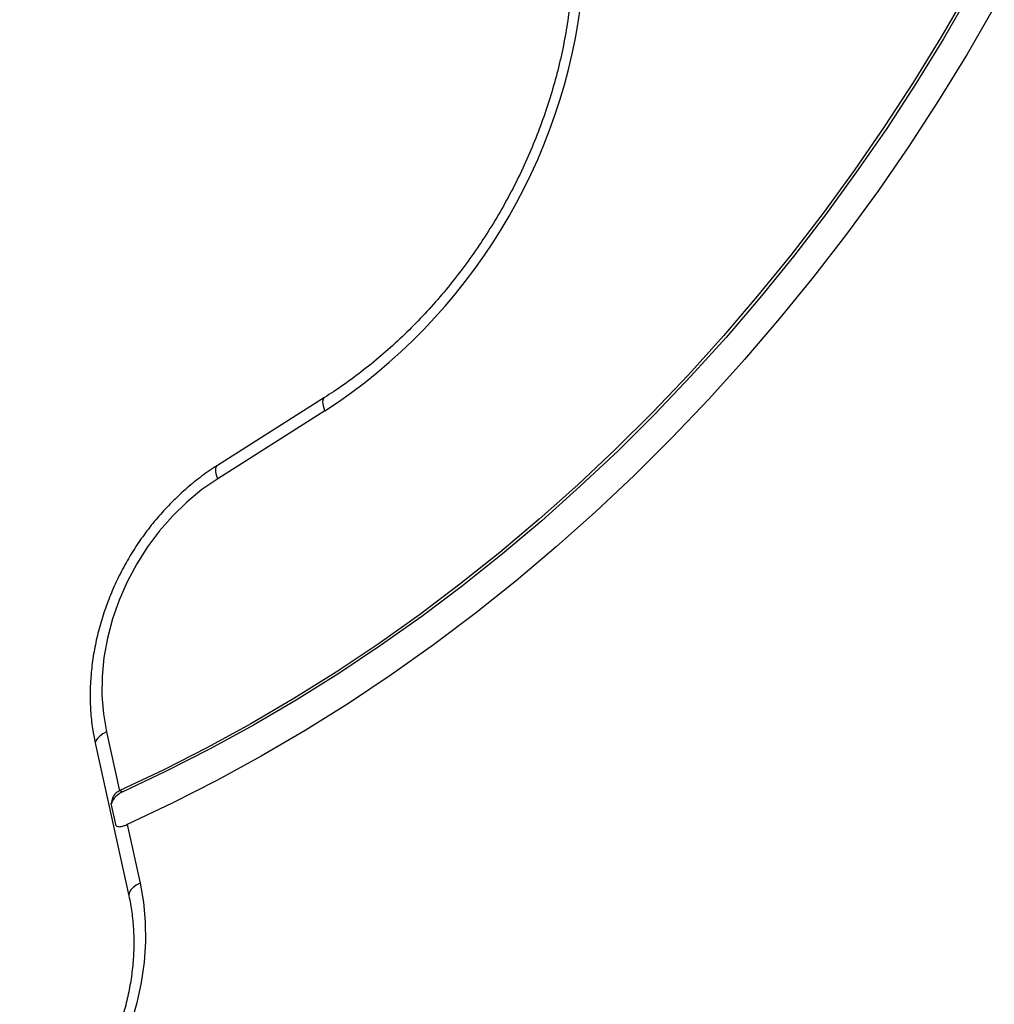
# Model space of a CAD drawing. Units: millimetres. Extents: x 150 to 5839, y 950 to 7962.
# Drawn here: x 1786 to 1986, y 5702 to 5904 of the extents above; entities that cross this region are included whole.
import ezdxf

# ---------------------------------------------------------------- set-up
doc = ezdxf.new("R2010")
doc.units = ezdxf.units.MM

msp = doc.modelspace()

# ---------------------------------------------------------------- linework, layer by layer
at = {"color": 7, "linetype": 'Continuous', "lineweight": 25, "ltscale": 50}
for p, q in [((1848.5, 5826.54), (1826.46, 5812.57)), ((1848.58, 5823.82), (1826.54, 5809.85)), ((1803.68, 5757.82), (1806.35, 5745.74)), ((1801.4, 5755.24), (1808.28, 5724.12)), ((1806.92, 5745.46), (1806.4, 5745.76)), ((1805.66, 5738.49), (1804.64, 5743.1)), ((1807.9, 5738.77), (1807.85, 5738.76)), ((1807.9, 5738.77), (1810.57, 5726.7))]:
    msp.add_line(p, q, dxfattribs=at)
at = {"color": 7, "linetype": 'Continuous', "lineweight": 25, "ltscale": 50, "flags": 128}
for points in [[(1980.58, 5909.97), (1975.12, 5900.54), (1969.41, 5891.26), (1963.47, 5882.14), (1957.3, 5873.18), (1950.91, 5864.4), (1944.3, 5855.8), (1937.48, 5847.4), (1930.46, 5839.2), (1923.25, 5831.21), (1915.85, 5823.44), (1908.27, 5815.89), (1900.52, 5808.59), (1892.6, 5801.52), (1884.53, 5794.71), (1876.32, 5788.15), (1867.97, 5781.86), (1859.48, 5775.85), (1850.88, 5770.1), (1842.17, 5764.65), (1833.36, 5759.48), (1824.45, 5754.61), (1815.46, 5750.03), (1806.4, 5745.76)], [(1981.1, 5909.67), (1975.64, 5900.24), (1969.93, 5890.96), (1963.99, 5881.84), (1957.82, 5872.88), (1951.43, 5864.1), (1944.82, 5855.5), (1938, 5847.1), (1930.98, 5838.9), (1923.77, 5830.91), (1916.37, 5823.14), (1908.79, 5815.59), (1901.04, 5808.29), (1893.12, 5801.22), (1885.05, 5794.41), (1876.84, 5787.85), (1868.49, 5781.56), (1860, 5775.55), (1851.4, 5769.8), (1842.69, 5764.35), (1833.88, 5759.18), (1824.97, 5754.31), (1815.98, 5749.73), (1806.92, 5745.46)], [(1986.1, 5906.73), (1980.51, 5897.09), (1974.67, 5887.6), (1968.59, 5878.27), (1962.28, 5869.11), (1955.74, 5860.12), (1948.97, 5851.33), (1942, 5842.74), (1934.81, 5834.35), (1927.43, 5826.18), (1919.86, 5818.23), (1912.11, 5810.51), (1904.18, 5803.04), (1896.08, 5795.82), (1887.83, 5788.85), (1879.42, 5782.14), (1870.88, 5775.71), (1862.2, 5769.55), (1853.4, 5763.68), (1844.49, 5758.09), (1835.47, 5752.81), (1826.36, 5747.82), (1817.17, 5743.14), (1807.9, 5738.77)], [(1826.54, 5809.85), (1823.3, 5807.6), (1820.21, 5805.04), (1817.3, 5802.21), (1814.59, 5799.13), (1812.11, 5795.83), (1809.89, 5792.34), (1807.93, 5788.68), (1806.27, 5784.9), (1804.91, 5781.02), (1803.88, 5777.09), (1803.17, 5773.14), (1802.79, 5769.2), (1802.75, 5765.31), (1803.05, 5761.51), (1803.68, 5757.82)], [(1810.57, 5726.7), (1811.26, 5722.8), (1811.63, 5718.79), (1811.68, 5714.69), (1811.42, 5710.53), (1810.83, 5706.35), (1809.93, 5702.16), (1808.73, 5698.01), (1807.22, 5693.92), (1805.43, 5689.93), (1803.37, 5686.05), (1801.04, 5682.33), (1798.47, 5678.78), (1795.68, 5675.44), (1792.69, 5672.33), (1789.51, 5669.46), (1786.18, 5666.86)]]:
    msp.add_lwpolyline(points, dxfattribs=at)
at = {"color": 8, "linetype": 'Continuous', "lineweight": 25, "ltscale": 50, "flags": 128}
for points in [[(1848.58, 5823.82), (1848.33, 5824.58), (1848.19, 5825.25), (1848.16, 5825.81), (1848.26, 5826.24), (1848.46, 5826.52), (1848.5, 5826.54)], [(1826.54, 5809.85), (1826.29, 5810.61), (1826.15, 5811.28), (1826.13, 5811.84), (1826.22, 5812.27), (1826.42, 5812.55), (1826.46, 5812.57)], [(1803.68, 5757.82), (1802.92, 5757.41), (1802.29, 5756.96), (1801.81, 5756.49), (1801.5, 5756.01), (1801.38, 5755.54), (1801.4, 5755.24)], [(1810.57, 5726.7), (1809.81, 5726.29), (1809.17, 5725.84), (1808.69, 5725.36), (1808.39, 5724.88), (1808.26, 5724.41), (1808.28, 5724.12)]]:
    msp.add_lwpolyline(points, dxfattribs=at)
at = {"color": 7, "linetype": 'Continuous', "lineweight": 25, "ltscale": 2500}
for centre, radius, start, end in [((1784.23, 5922.63), 117.92, 303.0732, 353.953), ((1808.93, 5741.24), 4.68, 115.532, 156.6069), ((1808.2, 5741.79), 4.36, 114.3552, 114.9791)]:
    msp.add_arc(centre, radius, start, end, dxfattribs=at)
at = {"color": 7, "linetype": 'Continuous', "lineweight": 25, "ltscale": 50}
for points, knots in [([(1899.11, 5909.21), (1899.02, 5908.32), (1898.74, 5905.74), (1898.08, 5901.43), (1897.05, 5896.3), (1895.75, 5891.19), (1894.21, 5886.11), (1892.41, 5881.07), (1890.37, 5876.11), (1888.1, 5871.23), (1885.59, 5866.46), (1882.87, 5861.8), (1879.94, 5857.28), (1876.81, 5852.9), (1873.49, 5848.7), (1870, 5844.67), (1866.34, 5840.83), (1862.52, 5837.2), (1858.57, 5833.79), (1854.49, 5830.61), (1851.12, 5828.23), (1849.1, 5826.93), (1848.5, 5826.54)], [0, 0, 0, 0, 0.027363, 0.080181, 0.133003, 0.185819, 0.238632, 0.291442, 0.344249, 0.397054, 0.449858, 0.50266, 0.555459, 0.608255, 0.661049, 0.713838, 0.766625, 0.819409, 0.872191, 0.924973, 0.977756, 1, 1, 1, 1]), ([(1826.46, 5812.57), (1825.89, 5812.2), (1824.27, 5811.15), (1821.7, 5809.21), (1818.8, 5806.71), (1816.05, 5803.99), (1813.48, 5801.07), (1811.09, 5797.96), (1808.92, 5794.69), (1806.96, 5791.28), (1805.23, 5787.75), (1803.75, 5784.12), (1802.52, 5780.42), (1801.55, 5776.67), (1800.85, 5772.9), (1800.42, 5769.12), (1800.28, 5765.37), (1800.41, 5761.67), (1800.78, 5758.28), (1801.21, 5756.18), (1801.4, 5755.24)], [0, 0, 0, 0, 0.031381, 0.088939, 0.146523, 0.20414, 0.261779, 0.319436, 0.377106, 0.434788, 0.492483, 0.55019, 0.607912, 0.665646, 0.723388, 0.781131, 0.838864, 0.896568, 0.954224, 1, 1, 1, 1]), ([(1806.35, 5745.74), (1806.05, 5745.56), (1805.46, 5745.19), (1804.88, 5744.24), (1804.72, 5743.49), (1804.64, 5743.1)], [0, 0, 0, 0, 0.322821, 0.644312, 1, 1, 1, 1]), ([(1805.66, 5738.49), (1805.87, 5738.41), (1806.26, 5738.28), (1807.06, 5738.43), (1807.62, 5738.66), (1807.85, 5738.76)], [0, 0, 0, 0, 0.4114905, 0.75214, 1, 1, 1, 1]), ([(1808.28, 5724.12), (1808.4, 5723.56), (1808.74, 5721.92), (1809.12, 5719.09), (1809.33, 5715.61), (1809.28, 5712.06), (1808.96, 5708.46), (1808.39, 5704.83), (1807.55, 5701.21), (1806.47, 5697.62), (1805.14, 5694.07), (1803.57, 5690.6), (1801.78, 5687.23), (1799.78, 5683.98), (1797.58, 5680.88), (1795.19, 5677.94), (1792.64, 5675.18), (1789.94, 5672.63), (1787.65, 5670.74), (1786.26, 5669.73), (1785.85, 5669.42)], [0, 0, 0, 0, 0.029992, 0.089325, 0.148592, 0.20777, 0.266885, 0.32596, 0.385008, 0.44404, 0.503062, 0.562075, 0.62108, 0.680076, 0.739063, 0.798037, 0.856997, 0.915947, 0.974885, 1, 1, 1, 1])]:
    msp.add_open_spline(points, degree=3, knots=knots, dxfattribs=at)

doc.saveas('drawing.dxf')
